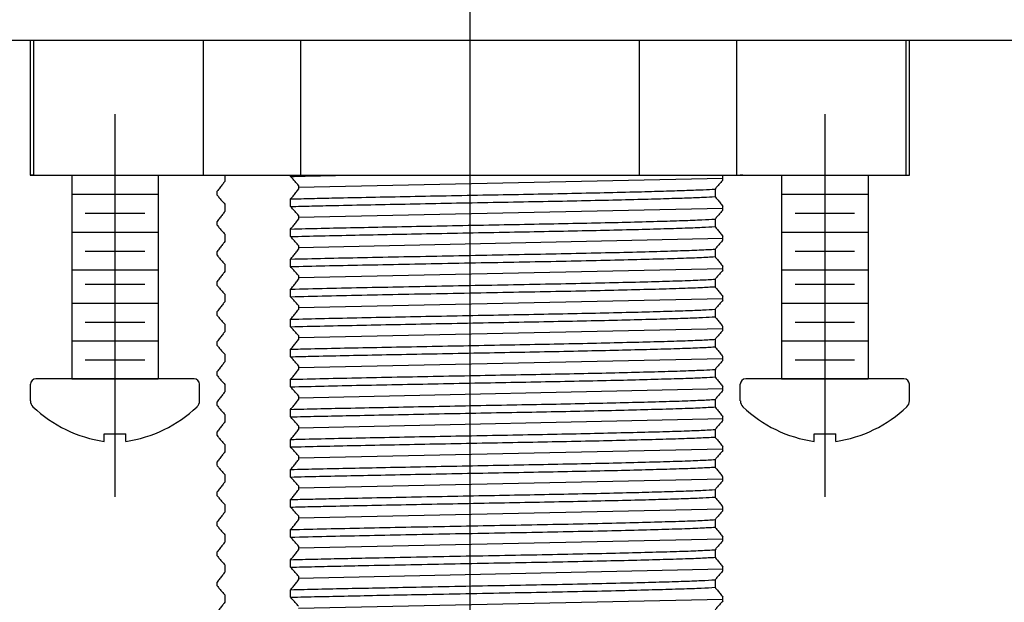
# Model space of a CAD drawing. Extents: x 1.6 to 24.8, y 1 to 27.6.
# Drawn here: x 11.6 to 13.5, y 13.3 to 14.4 of the extents above; entities that cross this region are included whole.
import ezdxf

# ---------------------------------------------------------------- set-up
doc = ezdxf.new("R2010")
doc.units = 0
doc.header["$LTSCALE"] = 2.6666
doc.header["$MEASUREMENT"] = 0
doc.linetypes.add('CENTER2', pattern=[1.125, 0.75, -0.125, 0.125, -0.125])
doc.layers.get('0').update_dxf_attribs({"linetype": 'CONTINUOUS'})
for name, color, linetype in [('1', 1, 'CONTINUOUS'), ('4', 4, 'CONTINUOUS'), ('CENTER', 1, 'CENTER2')]:
    doc.layers.add(name, color=color, linetype=linetype)

# ---------------------------------------------------------------- blocks, each defined once
blk = doc.blocks.new('A$C3FBF5047')
at = {"color": 7, "linetype": 'Continuous', "lineweight": 25}
for p, q in [((0.25, 0.3192), (0, 0.3192)), ((0, 0.3192), (0, 0.3125)), ((0, 0.3125), (0.25, 0.3125)), ((0, 0.3125), (0, 0)), ((0.25, 0.3192), (0.25, 0.3125)), ((0.25, 0.3125), (0.25, 0)), ((0.25, 0), (0, 0)), ((0, 0), (0, -0.1808)), ((0.25, 0), (0.25, -0.1808)), ((0, -0.1808), (0.25, -0.1808)), ((0, -0.1808), (0, -0.8058)), ((0.25, -0.1808), (0.25, -0.8058)), ((0.25, -0.8058), (0, -0.8058)), ((0, -0.8058), (0, -0.9865)), ((0.25, -0.8058), (0.25, -0.9865)), ((0, -0.9865), (0.25, -0.9865)), ((0, -0.9865), (0, -1.299)), ((0.25, -0.9865), (0.25, -1.299)), ((0.25, -1.299), (0, -1.299)), ((0, -1.299), (0, -1.3058)), ((0, -1.3058), (0.25, -1.3058)), ((0.25, -1.299), (0.25, -1.3058))]:
    blk.add_line(p, q, dxfattribs=at)

msp = doc.modelspace()

# ---------------------------------------------------------------- linework, layer by layer
at = {"color": 7, "linetype": 'Continuous', "lineweight": 25}
for p, q in [((7.3863, 14.3434), (17.5738, 14.3434)), ((11.6724, 14.0934), (11.6678, 14.0934)), ((12.0271, 14.0934), (12.0271, 14.0819)), ((12.9844, 14.0934), (12.9798, 14.0934)), ((12.0128, 14.0567), (12.0128, 14.0638)), ((12.0271, 14.0403), (12.0271, 14.0264)), ((12.0128, 14.0011), (12.0128, 14.0082)), ((12.0271, 13.9847), (12.0271, 13.9708)), ((12.0128, 13.9456), (12.0128, 13.9527)), ((12.0271, 13.9292), (12.0271, 13.9153)), ((12.0128, 13.89), (12.0128, 13.8971)), ((12.0271, 13.8736), (12.0271, 13.8597)), ((12.0128, 13.8345), (12.0128, 13.8416)), ((12.0271, 13.8181), (12.0271, 13.8042)), ((12.0128, 13.7789), (12.0128, 13.786)), ((12.0271, 13.7625), (12.0271, 13.7486)), ((12.0128, 13.7234), (12.0128, 13.7305)), ((12.0271, 13.707), (12.0271, 13.6931)), ((12.0128, 13.6678), (12.0128, 13.6749)), ((12.0271, 13.6514), (12.0271, 13.6375)), ((12.0128, 13.6123), (12.0128, 13.6194)), ((12.0271, 13.5959), (12.0271, 13.582)), ((12.0128, 13.5568), (12.0128, 13.5638)), ((12.0271, 13.5403), (12.0271, 13.5264)), ((12.0128, 13.5012), (12.0128, 13.5083)), ((12.0271, 13.4848), (12.0271, 13.4709)), ((12.0128, 13.4456), (12.0128, 13.4527)), ((12.0271, 13.4292), (12.0271, 13.4153)), ((12.0128, 13.3901), (12.0128, 13.3972)), ((12.0271, 13.3737), (12.0271, 13.3598)), ((12.0128, 13.3345), (12.0128, 13.3416)), ((12.0271, 13.3181), (12.0271, 13.3042))]:
    msp.add_line(p, q, dxfattribs=at)
for p, q in [((11.7441, 14.0934), (11.7441, 13.7172)), ((11.7441, 14.0934), (11.9041, 14.0934)), ((11.7691, 14.0934), (11.8791, 14.0934)), ((11.7691, 14.0934), (11.8791, 14.0934)), ((11.9041, 14.0934), (11.9041, 13.7172)), ((13.0561, 14.0934), (13.0561, 13.7172)), ((13.0561, 14.0934), (13.2161, 14.0934)), ((13.0811, 14.0934), (13.1911, 14.0934)), ((13.0811, 14.0934), (13.1911, 14.0934)), ((13.2161, 14.0934), (13.2161, 13.7172))]:
    msp.add_line(p, q)
at = {"color": 4, "linetype": 'Continuous', "lineweight": 25}
for p, q in [((12.1487, 14.0912), (12.1487, 14.0934)), ((12.9473, 14.0845), (12.9473, 14.0916)), ((12.163, 14.0748), (12.163, 14.0677)), ((12.9331, 14.068), (12.9331, 14.0541)), ((12.1487, 14.0357), (12.1487, 14.0496)), ((12.9473, 14.0289), (12.9473, 14.036)), ((12.163, 14.0193), (12.163, 14.0122)), ((12.9331, 14.0125), (12.9331, 13.9986)), ((12.1487, 13.9801), (12.1487, 13.994)), ((12.9473, 13.9734), (12.9473, 13.9805)), ((12.163, 13.9637), (12.163, 13.9566)), ((12.9331, 13.9569), (12.9331, 13.943)), ((12.1487, 13.9246), (12.1487, 13.9385)), ((12.9473, 13.9178), (12.9473, 13.9249)), ((12.163, 13.9082), (12.163, 13.9011)), ((12.9331, 13.9014), (12.9331, 13.8875)), ((12.1487, 13.869), (12.1487, 13.8829)), ((12.9473, 13.8623), (12.9473, 13.8693)), ((12.163, 13.8526), (12.163, 13.8455)), ((12.9331, 13.8458), (12.9331, 13.8319)), ((12.1487, 13.8135), (12.1487, 13.8274)), ((12.9473, 13.8067), (12.9473, 13.8138)), ((12.163, 13.7971), (12.163, 13.79)), ((12.9331, 13.7903), (12.9331, 13.7764)), ((12.1487, 13.7579), (12.1487, 13.7718)), ((12.9473, 13.7512), (12.9473, 13.7583)), ((12.163, 13.7415), (12.163, 13.7344)), ((12.9331, 13.7347), (12.9331, 13.7208)), ((12.1487, 13.7024), (12.1487, 13.7163)), ((12.163, 13.686), (12.163, 13.6789)), ((12.9473, 13.6956), (12.9473, 13.7027)), ((12.9331, 13.6792), (12.9331, 13.6653)), ((12.1487, 13.6468), (12.1487, 13.6607)), ((12.163, 13.6304), (12.163, 13.6233)), ((12.9473, 13.6401), (12.9473, 13.6471)), ((12.9331, 13.6236), (12.9331, 13.6097)), ((12.1487, 13.5913), (12.1487, 13.6052)), ((12.9473, 13.5845), (12.9473, 13.5916)), ((12.163, 13.5749), (12.163, 13.5678)), ((12.9331, 13.5681), (12.9331, 13.5542)), ((12.1487, 13.5357), (12.1487, 13.5496)), ((12.9473, 13.529), (12.9473, 13.536)), ((12.163, 13.5193), (12.163, 13.5122)), ((12.9331, 13.5125), (12.9331, 13.4986)), ((12.1487, 13.4802), (12.1487, 13.4941)), ((12.9473, 13.4734), (12.9473, 13.4805)), ((12.163, 13.4638), (12.163, 13.4567)), ((12.9331, 13.457), (12.9331, 13.4431)), ((12.1487, 13.4246), (12.1487, 13.4385)), ((12.9473, 13.4179), (12.9473, 13.4249)), ((12.163, 13.4082), (12.163, 13.4011)), ((12.9331, 13.4014), (12.9331, 13.3875)), ((12.1487, 13.3691), (12.1487, 13.383)), ((12.9473, 13.3623), (12.9473, 13.3694)), ((12.163, 13.3527), (12.163, 13.3456)), ((12.9331, 13.3459), (12.9331, 13.332)), ((12.1487, 13.3135), (12.1487, 13.3274)), ((12.9473, 13.3068), (12.9473, 13.3138))]:
    msp.add_line(p, q, dxfattribs=at)
at = {"color": 4}
for p, q in [((11.7441, 14.0584), (11.9041, 14.0584)), ((13.0561, 14.0584), (13.2161, 14.0584)), ((11.7691, 14.0234), (11.8791, 14.0234)), ((13.0811, 14.0234), (13.1911, 14.0234)), ((11.7441, 13.9884), (11.9041, 13.9884)), ((13.0561, 13.9884), (13.2161, 13.9884)), ((11.7691, 13.9534), (11.8791, 13.9534)), ((13.0811, 13.9534), (13.1911, 13.9534)), ((11.7441, 13.9184), (11.9041, 13.9184)), ((13.0561, 13.9184), (13.2161, 13.9184)), ((11.7691, 13.8922), (11.8791, 13.8922)), ((13.0811, 13.8922), (13.1911, 13.8922)), ((11.7441, 13.8572), (11.9041, 13.8572)), ((13.0561, 13.8572), (13.2161, 13.8572)), ((11.7691, 13.8222), (11.8791, 13.8222)), ((13.0811, 13.8222), (13.1911, 13.8222)), ((11.7441, 13.7872), (11.9041, 13.7872)), ((13.0561, 13.7872), (13.2161, 13.7872)), ((11.7691, 13.7522), (11.8791, 13.7522)), ((13.0811, 13.7522), (13.1911, 13.7522)), ((11.7441, 13.7172), (11.9041, 13.7172)), ((13.0561, 13.7172), (13.2161, 13.7172))]:
    msp.add_line(p, q, dxfattribs=at)
at = {"color": 7}
for p, q in [((11.6678, 13.6766), (11.6678, 13.7072)), ((11.9703, 13.7172), (11.6778, 13.7172)), ((11.9041, 13.7172), (11.7441, 13.7172)), ((11.9041, 13.7172), (11.7441, 13.7172)), ((11.9041, 13.7172), (11.7441, 13.7172)), ((11.9803, 13.6766), (11.9803, 13.7072)), ((12.9798, 13.6766), (12.9798, 13.7072)), ((13.2823, 13.7172), (12.9898, 13.7172)), ((13.2161, 13.7172), (13.0561, 13.7172)), ((13.2161, 13.7172), (13.0561, 13.7172)), ((13.2161, 13.7172), (13.0561, 13.7172)), ((13.2923, 13.6766), (13.2923, 13.7072)), ((11.8041, 13.6158), (11.8441, 13.6158)), ((11.8041, 13.6015), (11.8041, 13.6158)), ((11.8441, 13.6015), (11.8441, 13.6158)), ((13.1161, 13.6158), (13.1561, 13.6158)), ((13.1161, 13.6015), (13.1161, 13.6158)), ((13.1561, 13.6015), (13.1561, 13.6158))]:
    msp.add_line(p, q, dxfattribs=at)
for centre, radius, start, end in [((11.6778, 13.7072), 0.01, 90, 180), ((11.9703, 13.7072), 0.01, 0, 90), ((12.9898, 13.7072), 0.01, 90, 180), ((13.2823, 13.7072), 0.01, 0, 90), ((11.6835, 13.6766), 0.0156, 180, 225.3258), ((11.9647, 13.6766), 0.0156, 314.6742, 0), ((12.9955, 13.6766), 0.0156, 180, 225.3258), ((13.2767, 13.6766), 0.0156, 314.6742, 0), ((11.8399, 13.8425), 0.2437, 226.5963, 261.545), ((11.8083, 13.8425), 0.2437, 278.455, 313.4037), ((13.1519, 13.8425), 0.2437, 226.5963, 261.545), ((13.1203, 13.8425), 0.2437, 278.455, 313.4037)]:
    msp.add_arc(centre, radius, start, end, dxfattribs=at)
at = {"color": 4, "linetype": 'Continuous', "lineweight": 25}
for points, knots in [([(12.1487, 14.0912), (12.1666, 14.0917), (12.1956, 14.0925), (12.2283, 14.0932), (12.2413, 14.0934)], [0, 0, 0, 0, 0.0739899, 0.1196843, 0.1196843, 0.1196843, 0.1196843]), ([(12.163, 14.0748), (12.1615, 14.0767), (12.1584, 14.0805), (12.1536, 14.086), (12.1504, 14.0895), (12.1487, 14.0912)], [0, 0, 0, 0, 0.318816, 0.659367, 1, 1, 1, 1]), ([(12.1487, 14.0496), (12.1615, 14.0499), (12.1869, 14.0506), (12.236, 14.0517), (12.2963, 14.0529), (12.3692, 14.0544), (12.4456, 14.0559), (12.5226, 14.0573), (12.5978, 14.0587), (12.6699, 14.0601), (12.7376, 14.0616), (12.7961, 14.063), (12.8443, 14.0644), (12.8824, 14.0656), (12.9132, 14.0668), (12.9264, 14.0676), (12.9331, 14.068)], [0, 0, 0, 0, 0.05352, 0.106316, 0.182957, 0.261157, 0.340047, 0.418563, 0.49567, 0.572563, 0.650969, 0.72987, 0.79813, 0.865278, 0.932008, 1, 1, 1, 1]), ([(12.1487, 14.0496), (12.1502, 14.0514), (12.1534, 14.0552), (12.1582, 14.0612), (12.1614, 14.0656), (12.163, 14.0677)], [0, 0, 0, 0, 0.316017, 0.657978, 1, 1, 1, 1]), ([(12.9473, 14.0845), (12.9458, 14.0826), (12.9427, 14.0788), (12.9379, 14.0733), (12.9347, 14.0698), (12.9331, 14.068)], [0, 0, 0, 0, 0.318817, 0.659367, 1, 1, 1, 1]), ([(12.1487, 14.0357), (12.1615, 14.036), (12.1869, 14.0367), (12.236, 14.0378), (12.2963, 14.039), (12.3692, 14.0405), (12.4456, 14.042), (12.5226, 14.0435), (12.5978, 14.0448), (12.6699, 14.0462), (12.7376, 14.0477), (12.7961, 14.0491), (12.8443, 14.0505), (12.8824, 14.0517), (12.9132, 14.0529), (12.9264, 14.0537), (12.9331, 14.0541)], [0, 0, 0, 0, 0.05352, 0.106316, 0.182957, 0.261157, 0.340047, 0.418563, 0.49567, 0.572563, 0.650969, 0.72987, 0.79813, 0.865278, 0.932008, 1, 1, 1, 1]), ([(12.9331, 14.0541), (12.9346, 14.0523), (12.9377, 14.0485), (12.9425, 14.0425), (12.9457, 14.0382), (12.9473, 14.036)], [0, 0, 0, 0, 0.316016, 0.657978, 1, 1, 1, 1]), ([(12.163, 14.0193), (12.1615, 14.0211), (12.1584, 14.0249), (12.1536, 14.0304), (12.1504, 14.0339), (12.1487, 14.0357)], [0, 0, 0, 0, 0.318817, 0.659367, 1, 1, 1, 1]), ([(12.1487, 13.994), (12.1671, 13.9945), (12.2035, 13.9955), (12.2673, 13.9968), (12.3359, 13.9982), (12.4097, 13.9996), (12.4861, 14.0011), (12.5623, 14.0025), (12.6361, 14.0039), (12.706, 14.0053), (12.7706, 14.0068), (12.8273, 14.0083), (12.874, 14.0097), (12.9106, 14.0111), (12.9256, 14.012), (12.9331, 14.0125)], [0, 0, 0, 0, 0.075922, 0.150397, 0.225883, 0.302464, 0.381299, 0.459209, 0.535729, 0.613542, 0.692349, 0.771092, 0.84872, 0.925283, 1, 1, 1, 1]), ([(12.9473, 14.0289), (12.9458, 14.0271), (12.9427, 14.0232), (12.9379, 14.0177), (12.9347, 14.0142), (12.9331, 14.0125)], [0, 0, 0, 0, 0.318817, 0.659367, 1, 1, 1, 1]), ([(12.1487, 13.994), (12.1502, 13.9959), (12.1534, 13.9996), (12.1582, 14.0057), (12.1614, 14.01), (12.163, 14.0122)], [0, 0, 0, 0, 0.316017, 0.657978, 1, 1, 1, 1]), ([(12.1487, 13.9801), (12.1671, 13.9806), (12.2035, 13.9816), (12.2673, 13.9829), (12.3359, 13.9843), (12.4097, 13.9857), (12.4861, 13.9872), (12.5623, 13.9886), (12.6361, 13.99), (12.706, 13.9914), (12.7706, 13.9929), (12.8273, 13.9944), (12.874, 13.9958), (12.9106, 13.9972), (12.9256, 13.9981), (12.9331, 13.9986)], [0, 0, 0, 0, 0.075922, 0.150397, 0.225884, 0.302464, 0.381299, 0.459209, 0.535729, 0.613542, 0.692349, 0.771092, 0.84872, 0.925283, 1, 1, 1, 1]), ([(12.9331, 13.9986), (12.9346, 13.9968), (12.9377, 13.993), (12.9425, 13.9869), (12.9457, 13.9826), (12.9473, 13.9804)], [0, 0, 0, 0, 0.316017, 0.657978, 1, 1, 1, 1]), ([(12.163, 13.9637), (12.1615, 13.9656), (12.1584, 13.9694), (12.1536, 13.9749), (12.1504, 13.9784), (12.1487, 13.9801)], [0, 0, 0, 0, 0.318816, 0.659367, 1, 1, 1, 1]), ([(12.9473, 13.9734), (12.9458, 13.9715), (12.9427, 13.9677), (12.9379, 13.9622), (12.9347, 13.9587), (12.9331, 13.9569)], [0, 0, 0, 0, 0.318817, 0.659367, 1, 1, 1, 1]), ([(12.1487, 13.9385), (12.1692, 13.939), (12.2096, 13.94), (12.2811, 13.9415), (12.3578, 13.943), (12.439, 13.9446), (12.5212, 13.9462), (12.6014, 13.9477), (12.6781, 13.9492), (12.7494, 13.9508), (12.8127, 13.9523), (12.8652, 13.9539), (12.9074, 13.9554), (12.9244, 13.9564), (12.9331, 13.9569)], [0, 0, 0, 0, 0.0843465, 0.1660065, 0.249168, 0.3332944, 0.4170986, 0.4993228, 0.5815106, 0.6652985, 0.7494301, 0.8326181, 0.9142791, 1, 1, 1, 1]), ([(12.1487, 13.9385), (12.1502, 13.9403), (12.1534, 13.9441), (12.1582, 13.9501), (12.1614, 13.9545), (12.163, 13.9566)], [0, 0, 0, 0, 0.316017, 0.657978, 1, 1, 1, 1]), ([(12.1487, 13.9246), (12.1692, 13.9251), (12.2096, 13.9262), (12.2811, 13.9276), (12.3578, 13.9292), (12.439, 13.9307), (12.5212, 13.9323), (12.6014, 13.9338), (12.6781, 13.9353), (12.7494, 13.9369), (12.8127, 13.9385), (12.8652, 13.94), (12.9074, 13.9415), (12.9244, 13.9425), (12.9331, 13.943)], [0, 0, 0, 0, 0.084347, 0.166006, 0.249168, 0.333294, 0.417099, 0.499323, 0.581511, 0.665298, 0.74943, 0.832618, 0.914279, 1, 1, 1, 1]), ([(12.9331, 13.943), (12.9346, 13.9412), (12.9377, 13.9374), (12.9425, 13.9314), (12.9457, 13.9271), (12.9473, 13.9249)], [0, 0, 0, 0, 0.316016, 0.657978, 1, 1, 1, 1]), ([(12.163, 13.9082), (12.1615, 13.91), (12.1584, 13.9138), (12.1536, 13.9193), (12.1504, 13.9228), (12.1487, 13.9246)], [0, 0, 0, 0, 0.318816, 0.659367, 1, 1, 1, 1]), ([(12.9473, 13.9178), (12.9458, 13.916), (12.9427, 13.9121), (12.9379, 13.9066), (12.9347, 13.9031), (12.9331, 13.9014)], [0, 0, 0, 0, 0.318817, 0.659367, 1, 1, 1, 1]), ([(12.1487, 13.8829), (12.1703, 13.8835), (12.2132, 13.8846), (12.2881, 13.8861), (12.367, 13.8877), (12.4486, 13.8893), (12.5306, 13.8908), (12.6106, 13.8923), (12.6863, 13.8938), (12.756, 13.8954), (12.8174, 13.8969), (12.8682, 13.8984), (12.9085, 13.8999), (12.9248, 13.9009), (12.9331, 13.9014)], [0, 0, 0, 0, 0.088519, 0.175557, 0.258895, 0.343051, 0.426735, 0.508731, 0.591165, 0.67363, 0.756304, 0.837965, 0.918232, 1, 1, 1, 1]), ([(12.1487, 13.8829), (12.1502, 13.8848), (12.1534, 13.8885), (12.1582, 13.8946), (12.1614, 13.8989), (12.163, 13.9011)], [0, 0, 0, 0, 0.316017, 0.657978, 1, 1, 1, 1]), ([(12.1487, 13.869), (12.1703, 13.8696), (12.2132, 13.8707), (12.2881, 13.8722), (12.367, 13.8738), (12.4486, 13.8754), (12.5306, 13.877), (12.6106, 13.8784), (12.6863, 13.8799), (12.756, 13.8815), (12.8174, 13.883), (12.8682, 13.8846), (12.9085, 13.886), (12.9248, 13.887), (12.9331, 13.8875)], [0, 0, 0, 0, 0.088519, 0.175557, 0.258895, 0.343051, 0.426735, 0.508731, 0.591165, 0.67363, 0.756304, 0.837965, 0.918232, 1, 1, 1, 1]), ([(12.9331, 13.8875), (12.9346, 13.8857), (12.9377, 13.8819), (12.9425, 13.8758), (12.9457, 13.8715), (12.9473, 13.8693)], [0, 0, 0, 0, 0.316017, 0.657978, 1, 1, 1, 1]), ([(12.163, 13.8526), (12.1615, 13.8545), (12.1584, 13.8583), (12.1536, 13.8638), (12.1504, 13.8673), (12.1487, 13.869)], [0, 0, 0, 0, 0.3188168, 0.6593674, 1, 1, 1, 1]), ([(12.9473, 13.8623), (12.9458, 13.8604), (12.9427, 13.8566), (12.9379, 13.8511), (12.9347, 13.8476), (12.9331, 13.8458)], [0, 0, 0, 0, 0.318817, 0.659367, 1, 1, 1, 1]), ([(12.1487, 13.8274), (12.1689, 13.8279), (12.2089, 13.8289), (12.2784, 13.8303), (12.3515, 13.8318), (12.4273, 13.8333), (12.5045, 13.8348), (12.5802, 13.8362), (12.6532, 13.8376), (12.722, 13.839), (12.7849, 13.8405), (12.8377, 13.842), (12.8797, 13.8433), (12.9123, 13.8445), (12.9261, 13.8454), (12.9331, 13.8458)], [0, 0, 0, 0, 0.0830216, 0.1645387, 0.2424323, 0.3212635, 0.3999735, 0.477513, 0.5541144, 0.6322584, 0.7111477, 0.789719, 0.8597891, 0.9292232, 1, 1, 1, 1]), ([(12.1487, 13.8274), (12.1502, 13.8292), (12.1534, 13.833), (12.1582, 13.839), (12.1614, 13.8434), (12.163, 13.8455)], [0, 0, 0, 0, 0.316017, 0.657978, 1, 1, 1, 1]), ([(12.1487, 13.8135), (12.1689, 13.814), (12.2089, 13.815), (12.2784, 13.8164), (12.3515, 13.8179), (12.4273, 13.8194), (12.5045, 13.8209), (12.5802, 13.8223), (12.6532, 13.8237), (12.722, 13.8251), (12.7849, 13.8266), (12.8377, 13.8281), (12.8797, 13.8294), (12.9123, 13.8306), (12.9261, 13.8315), (12.9331, 13.8319)], [0, 0, 0, 0, 0.0830216, 0.1645387, 0.2424323, 0.3212635, 0.3999735, 0.477513, 0.5541144, 0.6322584, 0.7111478, 0.7897191, 0.8597891, 0.9292232, 1, 1, 1, 1]), ([(12.9331, 13.8319), (12.9346, 13.8301), (12.9377, 13.8263), (12.9425, 13.8203), (12.9457, 13.816), (12.9473, 13.8138)], [0, 0, 0, 0, 0.316017, 0.657978, 1, 1, 1, 1]), ([(12.163, 13.7971), (12.1615, 13.7989), (12.1584, 13.8027), (12.1536, 13.8082), (12.1504, 13.8117), (12.1487, 13.8135)], [0, 0, 0, 0, 0.318816, 0.659367, 1, 1, 1, 1]), ([(12.9473, 13.8067), (12.9458, 13.8049), (12.9427, 13.801), (12.9379, 13.7955), (12.9347, 13.792), (12.9331, 13.7903)], [0, 0, 0, 0, 0.318817, 0.659367, 1, 1, 1, 1]), ([(12.1487, 13.7718), (12.161, 13.7722), (12.1915, 13.773), (12.2476, 13.7742), (12.3167, 13.7756), (12.3909, 13.777), (12.4678, 13.7785), (12.5444, 13.78), (12.6188, 13.7814), (12.6898, 13.7828), (12.7559, 13.7843), (12.8146, 13.7858), (12.8639, 13.7872), (12.9029, 13.7886), (12.9235, 13.7896), (12.9317, 13.7902), (12.9331, 13.7903)], [0, 0, 0, 0, 0.0512124, 0.1281325, 0.2052237, 0.2837355, 0.362634, 0.4408551, 0.5175141, 0.5949411, 0.6736041, 0.7524572, 0.8304399, 0.9069705, 0.9847009, 1, 1, 1, 1]), ([(12.1487, 13.7718), (12.1502, 13.7737), (12.1534, 13.7774), (12.1582, 13.7835), (12.1614, 13.7878), (12.163, 13.79)], [0, 0, 0, 0, 0.316017, 0.657978, 1, 1, 1, 1]), ([(12.1487, 13.7579), (12.161, 13.7583), (12.1915, 13.7591), (12.2476, 13.7603), (12.3167, 13.7617), (12.3909, 13.7632), (12.4678, 13.7646), (12.5444, 13.7661), (12.6188, 13.7675), (12.6898, 13.7689), (12.7559, 13.7704), (12.8146, 13.7719), (12.8639, 13.7733), (12.9029, 13.7747), (12.9235, 13.7757), (12.9317, 13.7763), (12.9331, 13.7764)], [0, 0, 0, 0, 0.051212, 0.128132, 0.205224, 0.283735, 0.362634, 0.440855, 0.517514, 0.594941, 0.673604, 0.752457, 0.83044, 0.906971, 0.984701, 1, 1, 1, 1]), ([(12.9331, 13.7764), (12.9346, 13.7746), (12.9377, 13.7708), (12.9425, 13.7647), (12.9457, 13.7604), (12.9473, 13.7582)], [0, 0, 0, 0, 0.316016, 0.657978, 1, 1, 1, 1]), ([(12.163, 13.7415), (12.1615, 13.7434), (12.1584, 13.7472), (12.1536, 13.7527), (12.1504, 13.7562), (12.1487, 13.7579)], [0, 0, 0, 0, 0.318816, 0.659367, 1, 1, 1, 1]), ([(12.9473, 13.7512), (12.9458, 13.7493), (12.9427, 13.7455), (12.9379, 13.74), (12.9347, 13.7365), (12.9331, 13.7347)], [0, 0, 0, 0, 0.318817, 0.659367, 1, 1, 1, 1]), ([(12.1487, 13.7163), (12.1688, 13.7168), (12.2086, 13.7178), (12.279, 13.7193), (12.3535, 13.7208), (12.431, 13.7223), (12.5081, 13.7238), (12.5838, 13.7252), (12.6566, 13.7265), (12.7252, 13.728), (12.7877, 13.7295), (12.8417, 13.731), (12.8832, 13.7323), (12.9141, 13.7335), (12.9267, 13.7343), (12.9331, 13.7347)], [0, 0, 0, 0, 0.082585, 0.163667, 0.246193, 0.325044, 0.403721, 0.48118, 0.557825, 0.636029, 0.714928, 0.793458, 0.870584, 0.934707, 1, 1, 1, 1]), ([(12.1487, 13.7163), (12.1502, 13.7181), (12.1534, 13.7219), (12.1582, 13.7279), (12.1614, 13.7323), (12.163, 13.7344)], [0, 0, 0, 0, 0.316017, 0.657978, 1, 1, 1, 1]), ([(12.1487, 13.7024), (12.1688, 13.7029), (12.2086, 13.7039), (12.279, 13.7054), (12.3535, 13.7069), (12.431, 13.7084), (12.5081, 13.7099), (12.5838, 13.7113), (12.6566, 13.7127), (12.7252, 13.7141), (12.7877, 13.7156), (12.8417, 13.7171), (12.8832, 13.7184), (12.9141, 13.7196), (12.9267, 13.7204), (12.9331, 13.7208)], [0, 0, 0, 0, 0.0825854, 0.1636669, 0.2461931, 0.3250435, 0.4037215, 0.4811803, 0.5578253, 0.6360293, 0.7149284, 0.7934584, 0.8705843, 0.934707, 1, 1, 1, 1]), ([(12.9331, 13.7208), (12.9346, 13.719), (12.9377, 13.7152), (12.9425, 13.7092), (12.9457, 13.7049), (12.9473, 13.7027)], [0, 0, 0, 0, 0.316017, 0.657978, 1, 1, 1, 1]), ([(12.163, 13.686), (12.1615, 13.6878), (12.1584, 13.6916), (12.1536, 13.6971), (12.1504, 13.7006), (12.1487, 13.7024)], [0, 0, 0, 0, 0.318816, 0.659367, 1, 1, 1, 1]), ([(12.9473, 13.6956), (12.9458, 13.6938), (12.9427, 13.6899), (12.9379, 13.6844), (12.9347, 13.6809), (12.9331, 13.6792)], [0, 0, 0, 0, 0.318817, 0.659367, 1, 1, 1, 1]), ([(12.1487, 13.6607), (12.1647, 13.6612), (12.1965, 13.662), (12.2543, 13.6632), (12.3202, 13.6645), (12.3945, 13.666), (12.4715, 13.6675), (12.548, 13.669), (12.6223, 13.6703), (12.6931, 13.6718), (12.7589, 13.6732), (12.8182, 13.6748), (12.8682, 13.6762), (12.9085, 13.6777), (12.9248, 13.6787), (12.9331, 13.6792)], [0, 0, 0, 0, 0.066505, 0.131795, 0.20898, 0.287537, 0.36643, 0.444595, 0.521211, 0.598723, 0.677422, 0.75626, 0.837937, 0.918218, 1, 1, 1, 1]), ([(12.1487, 13.6607), (12.1502, 13.6626), (12.1534, 13.6663), (12.1582, 13.6724), (12.1614, 13.6767), (12.163, 13.6789)], [0, 0, 0, 0, 0.316017, 0.657978, 1, 1, 1, 1]), ([(12.1487, 13.6468), (12.1647, 13.6473), (12.1965, 13.6481), (12.2543, 13.6493), (12.3202, 13.6506), (12.3945, 13.6521), (12.4715, 13.6536), (12.548, 13.6551), (12.6223, 13.6564), (12.6931, 13.6579), (12.7589, 13.6593), (12.8182, 13.6609), (12.8682, 13.6624), (12.9085, 13.6638), (12.9248, 13.6648), (12.9331, 13.6653)], [0, 0, 0, 0, 0.0665045, 0.1317952, 0.2089796, 0.2875369, 0.3664301, 0.4445953, 0.5212109, 0.5987228, 0.6774221, 0.7562603, 0.837937, 0.9182176, 1, 1, 1, 1]), ([(12.9331, 13.6653), (12.9346, 13.6635), (12.9377, 13.6597), (12.9425, 13.6536), (12.9457, 13.6493), (12.9473, 13.6471)], [0, 0, 0, 0, 0.316017, 0.657978, 1, 1, 1, 1]), ([(12.163, 13.6304), (12.1615, 13.6323), (12.1584, 13.6361), (12.1536, 13.6416), (12.1504, 13.6451), (12.1487, 13.6468)], [0, 0, 0, 0, 0.3188168, 0.6593674, 1, 1, 1, 1]), ([(12.9473, 13.6401), (12.9458, 13.6382), (12.9427, 13.6344), (12.9379, 13.6289), (12.9347, 13.6254), (12.9331, 13.6236)], [0, 0, 0, 0, 0.318817, 0.659367, 1, 1, 1, 1]), ([(12.1487, 13.6052), (12.1529, 13.6053), (12.1752, 13.6059), (12.2198, 13.607), (12.2864, 13.6083), (12.3586, 13.6098), (12.4347, 13.6113), (12.5118, 13.6127), (12.5874, 13.6141), (12.66, 13.6155), (12.7283, 13.617), (12.7905, 13.6185), (12.8441, 13.6199), (12.8874, 13.6213), (12.9166, 13.6225), (12.9284, 13.6233), (12.9331, 13.6236)], [0, 0, 0, 0, 0.017755, 0.095436, 0.171979, 0.250004, 0.328868, 0.407507, 0.484879, 0.561573, 0.639831, 0.718733, 0.797216, 0.874247, 0.951224, 1, 1, 1, 1]), ([(12.1487, 13.6052), (12.1502, 13.607), (12.1534, 13.6108), (12.1582, 13.6168), (12.1614, 13.6212), (12.163, 13.6233)], [0, 0, 0, 0, 0.316017, 0.657978, 1, 1, 1, 1]), ([(12.1487, 13.5913), (12.1529, 13.5914), (12.1752, 13.592), (12.2198, 13.5931), (12.2864, 13.5944), (12.3586, 13.5959), (12.4347, 13.5974), (12.5118, 13.5988), (12.5874, 13.6003), (12.66, 13.6016), (12.7283, 13.6031), (12.7905, 13.6046), (12.8441, 13.6061), (12.8874, 13.6074), (12.9166, 13.6087), (12.9284, 13.6094), (12.9331, 13.6097)], [0, 0, 0, 0, 0.017755, 0.095436, 0.171979, 0.250005, 0.328868, 0.407507, 0.484879, 0.561573, 0.639831, 0.718733, 0.797216, 0.874247, 0.951224, 1, 1, 1, 1]), ([(12.9331, 13.6097), (12.9346, 13.6079), (12.9377, 13.6041), (12.9425, 13.5981), (12.9457, 13.5938), (12.9473, 13.5916)], [0, 0, 0, 0, 0.316017, 0.657978, 1, 1, 1, 1]), ([(12.163, 13.5749), (12.1615, 13.5767), (12.1584, 13.5805), (12.1536, 13.586), (12.1504, 13.5895), (12.1487, 13.5913)], [0, 0, 0, 0, 0.318816, 0.659367, 1, 1, 1, 1]), ([(12.9473, 13.5845), (12.9458, 13.5827), (12.9427, 13.5788), (12.9379, 13.5733), (12.9347, 13.5698), (12.9331, 13.5681)], [0, 0, 0, 0, 0.318817, 0.659367, 1, 1, 1, 1]), ([(12.1487, 13.5496), (12.166, 13.5501), (12.2003, 13.551), (12.2597, 13.5522), (12.3256, 13.5535), (12.3982, 13.555), (12.4752, 13.5565), (12.5517, 13.5579), (12.6258, 13.5593), (12.6964, 13.5607), (12.7618, 13.5622), (12.8198, 13.5637), (12.8688, 13.5652), (12.9085, 13.5666), (12.9248, 13.5676), (12.9331, 13.5681)], [0, 0, 0, 0, 0.071583, 0.141803, 0.21272, 0.291317, 0.370199, 0.448303, 0.524881, 0.602472, 0.681202, 0.76002, 0.837867, 0.918183, 1, 1, 1, 1]), ([(12.1487, 13.5496), (12.1502, 13.5515), (12.1534, 13.5552), (12.1582, 13.5613), (12.1614, 13.5656), (12.163, 13.5678)], [0, 0, 0, 0, 0.316017, 0.657978, 1, 1, 1, 1]), ([(12.1487, 13.5357), (12.166, 13.5362), (12.2003, 13.5371), (12.2597, 13.5383), (12.3256, 13.5397), (12.3982, 13.5411), (12.4752, 13.5426), (12.5517, 13.5441), (12.6258, 13.5454), (12.6964, 13.5468), (12.7618, 13.5483), (12.8198, 13.5498), (12.8688, 13.5513), (12.9085, 13.5527), (12.9248, 13.5537), (12.9331, 13.5542)], [0, 0, 0, 0, 0.071583, 0.141803, 0.21272, 0.291317, 0.370199, 0.448303, 0.524881, 0.602472, 0.681202, 0.76002, 0.837867, 0.918183, 1, 1, 1, 1]), ([(12.9331, 13.5542), (12.9346, 13.5524), (12.9377, 13.5486), (12.9425, 13.5425), (12.9457, 13.5382), (12.9473, 13.536)], [0, 0, 0, 0, 0.316016, 0.657978, 1, 1, 1, 1]), ([(12.163, 13.5193), (12.1615, 13.5212), (12.1584, 13.525), (12.1536, 13.5305), (12.1504, 13.534), (12.1487, 13.5357)], [0, 0, 0, 0, 0.318816, 0.659367, 1, 1, 1, 1]), ([(12.9473, 13.529), (12.9458, 13.5271), (12.9427, 13.5233), (12.9379, 13.5178), (12.9347, 13.5143), (12.9331, 13.5125)], [0, 0, 0, 0, 0.318817, 0.659367, 1, 1, 1, 1]), ([(12.1487, 13.4941), (12.1606, 13.4944), (12.1843, 13.495), (12.231, 13.4961), (12.2898, 13.4973), (12.3622, 13.4987), (12.4384, 13.5002), (12.5155, 13.5017), (12.5909, 13.5031), (12.6634, 13.5045), (12.7315, 13.5059), (12.7911, 13.5074), (12.841, 13.5088), (12.8806, 13.51), (12.9126, 13.5112), (12.9262, 13.5121), (12.9331, 13.5125)], [0, 0, 0, 0, 0.049883, 0.099157, 0.17572, 0.253804, 0.332675, 0.411271, 0.488552, 0.565301, 0.643608, 0.722508, 0.792669, 0.861715, 0.930199, 1, 1, 1, 1]), ([(12.1487, 13.4941), (12.1502, 13.4959), (12.1534, 13.4997), (12.1582, 13.5057), (12.1614, 13.5101), (12.163, 13.5122)], [0, 0, 0, 0, 0.316017, 0.657978, 1, 1, 1, 1]), ([(12.1487, 13.4802), (12.1606, 13.4805), (12.1843, 13.4811), (12.231, 13.4822), (12.2898, 13.4834), (12.3622, 13.4848), (12.4384, 13.4863), (12.5155, 13.4878), (12.5909, 13.4892), (12.6634, 13.4906), (12.7315, 13.4921), (12.7911, 13.4935), (12.841, 13.4949), (12.8806, 13.4961), (12.9126, 13.4973), (12.9262, 13.4982), (12.9331, 13.4986)], [0, 0, 0, 0, 0.049883, 0.099157, 0.17572, 0.253804, 0.332675, 0.411271, 0.488552, 0.565301, 0.643608, 0.722508, 0.792669, 0.861715, 0.930199, 1, 1, 1, 1]), ([(12.9331, 13.4986), (12.9346, 13.4968), (12.9377, 13.493), (12.9425, 13.487), (12.9457, 13.4827), (12.9473, 13.4805)], [0, 0, 0, 0, 0.316017, 0.657978, 1, 1, 1, 1]), ([(12.163, 13.4638), (12.1615, 13.4656), (12.1584, 13.4694), (12.1536, 13.4749), (12.1504, 13.4784), (12.1487, 13.4802)], [0, 0, 0, 0, 0.318816, 0.659367, 1, 1, 1, 1]), ([(12.9473, 13.4734), (12.9458, 13.4716), (12.9427, 13.4677), (12.9379, 13.4622), (12.9347, 13.4587), (12.9331, 13.457)], [0, 0, 0, 0, 0.318817, 0.659367, 1, 1, 1, 1]), ([(12.1487, 13.4385), (12.1702, 13.4391), (12.2116, 13.4401), (12.2845, 13.4416), (12.3614, 13.4432), (12.4428, 13.4448), (12.5249, 13.4463), (12.6051, 13.4478), (12.6815, 13.4493), (12.7525, 13.4509), (12.8154, 13.4525), (12.8674, 13.454), (12.9083, 13.4554), (12.9248, 13.4565), (12.9331, 13.457)], [0, 0, 0, 0, 0.088125, 0.169791, 0.253024, 0.337164, 0.420923, 0.50305, 0.585337, 0.669169, 0.753286, 0.8364, 0.918061, 1, 1, 1, 1]), ([(12.1487, 13.4385), (12.1502, 13.4404), (12.1534, 13.4441), (12.1582, 13.4502), (12.1614, 13.4545), (12.163, 13.4567)], [0, 0, 0, 0, 0.316017, 0.657978, 1, 1, 1, 1]), ([(12.1487, 13.4246), (12.1702, 13.4252), (12.2116, 13.4263), (12.2845, 13.4277), (12.3614, 13.4293), (12.4428, 13.4309), (12.5249, 13.4324), (12.6051, 13.4339), (12.6815, 13.4354), (12.7525, 13.437), (12.8154, 13.4386), (12.8674, 13.4401), (12.9083, 13.4416), (12.9248, 13.4426), (12.9331, 13.4431)], [0, 0, 0, 0, 0.088125, 0.169791, 0.253024, 0.337164, 0.420923, 0.50305, 0.585337, 0.669169, 0.753286, 0.8364, 0.918061, 1, 1, 1, 1]), ([(12.9331, 13.4431), (12.9346, 13.4413), (12.9377, 13.4375), (12.9425, 13.4314), (12.9457, 13.4271), (12.9473, 13.4249)], [0, 0, 0, 0, 0.316017, 0.657978, 1, 1, 1, 1]), ([(12.163, 13.4082), (12.1615, 13.4101), (12.1584, 13.4139), (12.1536, 13.4194), (12.1504, 13.4229), (12.1487, 13.4246)], [0, 0, 0, 0, 0.3188168, 0.6593674, 1, 1, 1, 1]), ([(12.9473, 13.4179), (12.9458, 13.416), (12.9427, 13.4122), (12.9379, 13.4067), (12.9347, 13.4032), (12.9331, 13.4014)], [0, 0, 0, 0, 0.318817, 0.659367, 1, 1, 1, 1]), ([(12.1487, 13.383), (12.1632, 13.3834), (12.1921, 13.3841), (12.241, 13.3852), (12.3, 13.3864), (12.3708, 13.3878), (12.4524, 13.3894), (12.5344, 13.391), (12.6142, 13.3924), (12.6894, 13.3939), (12.7585, 13.3955), (12.819, 13.397), (12.869, 13.3985), (12.9088, 13.3999), (12.9249, 13.4009), (12.9331, 13.4014)], [0, 0, 0, 0, 0.060538, 0.120097, 0.179472, 0.262864, 0.347014, 0.430633, 0.512543, 0.59506, 0.676775, 0.75865, 0.839499, 0.919, 1, 1, 1, 1]), ([(12.1487, 13.383), (12.1502, 13.3848), (12.1534, 13.3886), (12.1582, 13.3946), (12.1614, 13.399), (12.163, 13.4011)], [0, 0, 0, 0, 0.316017, 0.657978, 1, 1, 1, 1]), ([(12.1487, 13.3691), (12.1632, 13.3695), (12.1921, 13.3702), (12.241, 13.3713), (12.3, 13.3725), (12.3708, 13.3739), (12.4524, 13.3755), (12.5344, 13.3771), (12.6142, 13.3785), (12.6894, 13.38), (12.7585, 13.3816), (12.819, 13.3831), (12.869, 13.3846), (12.9088, 13.386), (12.9249, 13.387), (12.9331, 13.3875)], [0, 0, 0, 0, 0.060538, 0.120097, 0.179472, 0.262864, 0.347014, 0.430633, 0.512543, 0.59506, 0.676775, 0.75865, 0.839499, 0.919, 1, 1, 1, 1]), ([(12.9331, 13.3875), (12.9346, 13.3857), (12.9377, 13.3819), (12.9425, 13.3759), (12.9457, 13.3716), (12.9473, 13.3694)], [0, 0, 0, 0, 0.316017, 0.657978, 1, 1, 1, 1]), ([(12.163, 13.3527), (12.1615, 13.3545), (12.1584, 13.3583), (12.1536, 13.3638), (12.1504, 13.3673), (12.1487, 13.3691)], [0, 0, 0, 0, 0.318816, 0.659367, 1, 1, 1, 1]), ([(12.9473, 13.3623), (12.9458, 13.3605), (12.9427, 13.3566), (12.9379, 13.3511), (12.9347, 13.3476), (12.9331, 13.3459)], [0, 0, 0, 0, 0.318817, 0.659367, 1, 1, 1, 1]), ([(12.1487, 13.3274), (12.1653, 13.3279), (12.198, 13.3287), (12.2546, 13.3299), (12.3154, 13.3311), (12.3849, 13.3325), (12.462, 13.334), (12.5438, 13.3356), (12.6232, 13.337), (12.6986, 13.3386), (12.7665, 13.3401), (12.8249, 13.3416), (12.8721, 13.3431), (12.9098, 13.3444), (12.9253, 13.3454), (12.9331, 13.3459)], [0, 0, 0, 0, 0.068607, 0.135931, 0.203723, 0.272628, 0.356781, 0.440253, 0.522015, 0.604755, 0.688754, 0.767579, 0.845333, 0.921929, 1, 1, 1, 1]), ([(12.1487, 13.3274), (12.1502, 13.3293), (12.1534, 13.333), (12.1582, 13.3391), (12.1614, 13.3434), (12.163, 13.3456)], [0, 0, 0, 0, 0.316017, 0.657978, 1, 1, 1, 1]), ([(12.1487, 13.3135), (12.1653, 13.314), (12.198, 13.3148), (12.2546, 13.316), (12.3154, 13.3173), (12.3849, 13.3186), (12.462, 13.3201), (12.5438, 13.3217), (12.6232, 13.3232), (12.6986, 13.3247), (12.7665, 13.3262), (12.8249, 13.3278), (12.8721, 13.3292), (12.9098, 13.3305), (12.9253, 13.3315), (12.9331, 13.332)], [0, 0, 0, 0, 0.068607, 0.135931, 0.203723, 0.272628, 0.356781, 0.440253, 0.522015, 0.604755, 0.688754, 0.767579, 0.845333, 0.921929, 1, 1, 1, 1]), ([(12.9331, 13.332), (12.9346, 13.3302), (12.9377, 13.3264), (12.9425, 13.3203), (12.9457, 13.316), (12.9473, 13.3138)], [0, 0, 0, 0, 0.316016, 0.657977, 1, 1, 1, 1]), ([(12.163, 13.2971), (12.1615, 13.299), (12.1584, 13.3028), (12.1536, 13.3083), (12.1504, 13.3118), (12.1487, 13.3135)], [0, 0, 0, 0, 0.3188168, 0.6593671, 1, 1, 1, 1]), ([(12.9473, 13.3068), (12.9458, 13.3049), (12.9427, 13.3011), (12.9379, 13.2956), (12.9347, 13.2921), (12.9331, 13.2903)], [0, 0, 0, 0, 0.3188165, 0.6593671, 1, 1, 1, 1])]:
    msp.add_open_spline(points, degree=3, knots=knots, dxfattribs=at)
msp.add_open_spline([(12.9459, 14.0934), (12.9464, 14.0928), (12.9469, 14.0922), (12.9473, 14.0915)], degree=3, dxfattribs=at)
at = {"color": 7, "linetype": 'Continuous', "lineweight": 25}
for points, knots in [([(12.0271, 14.0819), (12.0256, 14.0801), (12.0225, 14.0763), (12.0177, 14.0703), (12.0145, 14.0659), (12.0128, 14.0638)], [0, 0, 0, 0, 0.316017, 0.657978, 1, 1, 1, 1]), ([(12.0128, 14.0567), (12.0144, 14.0548), (12.0175, 14.051), (12.0222, 14.0455), (12.0255, 14.042), (12.0271, 14.0403)], [0, 0, 0, 0, 0.318817, 0.659367, 1, 1, 1, 1]), ([(12.0271, 14.0264), (12.0256, 14.0246), (12.0225, 14.0208), (12.0177, 14.0147), (12.0145, 14.0104), (12.0128, 14.0082)], [0, 0, 0, 0, 0.316017, 0.657978, 1, 1, 1, 1]), ([(12.0128, 14.0011), (12.0144, 13.9993), (12.0175, 13.9955), (12.0222, 13.99), (12.0255, 13.9865), (12.0271, 13.9847)], [0, 0, 0, 0, 0.318817, 0.659367, 1, 1, 1, 1]), ([(12.0271, 13.9708), (12.0256, 13.969), (12.0225, 13.9652), (12.0177, 13.9592), (12.0145, 13.9548), (12.0128, 13.9527)], [0, 0, 0, 0, 0.316017, 0.657978, 1, 1, 1, 1]), ([(12.0128, 13.9456), (12.0144, 13.9437), (12.0175, 13.9399), (12.0222, 13.9344), (12.0255, 13.9309), (12.0271, 13.9292)], [0, 0, 0, 0, 0.318817, 0.659367, 1, 1, 1, 1]), ([(12.0271, 13.9153), (12.0256, 13.9135), (12.0225, 13.9097), (12.0177, 13.9036), (12.0145, 13.8993), (12.0128, 13.8971)], [0, 0, 0, 0, 0.316017, 0.657978, 1, 1, 1, 1]), ([(12.0128, 13.89), (12.0144, 13.8882), (12.0175, 13.8844), (12.0222, 13.8789), (12.0255, 13.8754), (12.0271, 13.8736)], [0, 0, 0, 0, 0.318817, 0.659367, 1, 1, 1, 1]), ([(12.0271, 13.8597), (12.0256, 13.8579), (12.0225, 13.8541), (12.0177, 13.8481), (12.0145, 13.8437), (12.0128, 13.8416)], [0, 0, 0, 0, 0.316017, 0.657978, 1, 1, 1, 1]), ([(12.0128, 13.8345), (12.0144, 13.8326), (12.0175, 13.8288), (12.0222, 13.8233), (12.0255, 13.8198), (12.0271, 13.8181)], [0, 0, 0, 0, 0.318817, 0.659367, 1, 1, 1, 1]), ([(12.0271, 13.8042), (12.0256, 13.8024), (12.0225, 13.7986), (12.0177, 13.7925), (12.0145, 13.7882), (12.0128, 13.786)], [0, 0, 0, 0, 0.316017, 0.657978, 1, 1, 1, 1]), ([(12.0128, 13.7789), (12.0144, 13.7771), (12.0175, 13.7733), (12.0222, 13.7678), (12.0255, 13.7643), (12.0271, 13.7625)], [0, 0, 0, 0, 0.318817, 0.659367, 1, 1, 1, 1]), ([(12.0271, 13.7486), (12.0256, 13.7468), (12.0225, 13.743), (12.0177, 13.737), (12.0145, 13.7326), (12.0128, 13.7305)], [0, 0, 0, 0, 0.316017, 0.657978, 1, 1, 1, 1]), ([(12.0128, 13.7234), (12.0144, 13.7215), (12.0175, 13.7177), (12.0222, 13.7122), (12.0255, 13.7087), (12.0271, 13.707)], [0, 0, 0, 0, 0.318817, 0.659367, 1, 1, 1, 1]), ([(12.0271, 13.6931), (12.0256, 13.6913), (12.0225, 13.6875), (12.0177, 13.6814), (12.0145, 13.6771), (12.0128, 13.6749)], [0, 0, 0, 0, 0.316017, 0.657978, 1, 1, 1, 1]), ([(12.0128, 13.6678), (12.0144, 13.666), (12.0175, 13.6622), (12.0222, 13.6567), (12.0255, 13.6532), (12.0271, 13.6514)], [0, 0, 0, 0, 0.318817, 0.659367, 1, 1, 1, 1]), ([(12.0271, 13.6375), (12.0256, 13.6357), (12.0225, 13.6319), (12.0177, 13.6259), (12.0145, 13.6215), (12.0128, 13.6194)], [0, 0, 0, 0, 0.316017, 0.657978, 1, 1, 1, 1]), ([(12.0128, 13.6123), (12.0144, 13.6104), (12.0175, 13.6066), (12.0222, 13.6011), (12.0255, 13.5976), (12.0271, 13.5959)], [0, 0, 0, 0, 0.318817, 0.659367, 1, 1, 1, 1]), ([(12.0271, 13.582), (12.0256, 13.5802), (12.0225, 13.5764), (12.0177, 13.5703), (12.0145, 13.566), (12.0128, 13.5638)], [0, 0, 0, 0, 0.316017, 0.657978, 1, 1, 1, 1]), ([(12.0128, 13.5567), (12.0144, 13.5549), (12.0175, 13.5511), (12.0222, 13.5456), (12.0255, 13.5421), (12.0271, 13.5403)], [0, 0, 0, 0, 0.318817, 0.659367, 1, 1, 1, 1]), ([(12.0271, 13.5264), (12.0256, 13.5246), (12.0225, 13.5208), (12.0177, 13.5148), (12.0145, 13.5104), (12.0128, 13.5083)], [0, 0, 0, 0, 0.316017, 0.657978, 1, 1, 1, 1]), ([(12.0128, 13.5012), (12.0144, 13.4993), (12.0175, 13.4955), (12.0222, 13.49), (12.0255, 13.4865), (12.0271, 13.4848)], [0, 0, 0, 0, 0.318817, 0.659367, 1, 1, 1, 1]), ([(12.0271, 13.4709), (12.0256, 13.4691), (12.0225, 13.4653), (12.0177, 13.4592), (12.0145, 13.4549), (12.0128, 13.4527)], [0, 0, 0, 0, 0.316017, 0.657978, 1, 1, 1, 1]), ([(12.0128, 13.4456), (12.0144, 13.4438), (12.0175, 13.44), (12.0222, 13.4345), (12.0255, 13.431), (12.0271, 13.4292)], [0, 0, 0, 0, 0.318817, 0.659367, 1, 1, 1, 1]), ([(12.0271, 13.4153), (12.0256, 13.4135), (12.0225, 13.4097), (12.0177, 13.4037), (12.0145, 13.3993), (12.0128, 13.3972)], [0, 0, 0, 0, 0.316017, 0.657978, 1, 1, 1, 1]), ([(12.0128, 13.3901), (12.0144, 13.3882), (12.0175, 13.3844), (12.0222, 13.3789), (12.0255, 13.3754), (12.0271, 13.3737)], [0, 0, 0, 0, 0.318817, 0.659367, 1, 1, 1, 1]), ([(12.0271, 13.3598), (12.0256, 13.358), (12.0225, 13.3542), (12.0177, 13.3481), (12.0145, 13.3438), (12.0128, 13.3416)], [0, 0, 0, 0, 0.316017, 0.657978, 1, 1, 1, 1]), ([(12.0128, 13.3345), (12.0144, 13.3327), (12.0175, 13.3289), (12.0222, 13.3234), (12.0255, 13.3199), (12.0271, 13.3181)], [0, 0, 0, 0, 0.318817, 0.659367, 1, 1, 1, 1]), ([(12.0271, 13.3042), (12.0256, 13.3024), (12.0225, 13.2986), (12.0177, 13.2926), (12.0145, 13.2882), (12.0128, 13.2861)], [0, 0, 0, 0, 0.316016, 0.657977, 1, 1, 1, 1])]:
    msp.add_open_spline(points, degree=3, knots=knots, dxfattribs=at)
at = {"layer": '1'}
for p, q in [((11.8241, 14.2065), (11.8241, 13.4993)), ((13.1361, 14.2065), (13.1361, 13.4993))]:
    msp.add_line(p, q, dxfattribs=at)
at = {"layer": '4'}
for p, q in [((12.163, 14.0713), (12.9473, 14.088)), ((12.163, 14.0157), (12.9473, 14.0325)), ((12.163, 13.9602), (12.9473, 13.9769)), ((12.163, 13.9046), (12.9473, 13.9214)), ((12.163, 13.8491), (12.9473, 13.8658)), ((12.163, 13.7935), (12.9473, 13.8103)), ((12.163, 13.738), (12.9473, 13.7547)), ((12.163, 13.6824), (12.9473, 13.6992)), ((12.163, 13.6269), (12.9473, 13.6436)), ((12.163, 13.5713), (12.9473, 13.5881)), ((12.163, 13.5158), (12.9473, 13.5325)), ((12.163, 13.4602), (12.9473, 13.477)), ((12.163, 13.4047), (12.9473, 13.4214)), ((12.163, 13.3491), (12.9473, 13.3659)), ((12.163, 13.2936), (12.9473, 13.3103))]:
    msp.add_line(p, q, dxfattribs=at)
at = {"layer": 'CENTER'}
msp.add_line((12.4801, 18.1355), (12.4801, 10.665), dxfattribs=at)

# ---------------------------------------------------------------- block references
at = {"layer": '1', "rotation": 90}
msp.add_blockref('A$C3FBF5047', (11.9868, 14.0934), dxfattribs=at)

doc.saveas('drawing.dxf')
